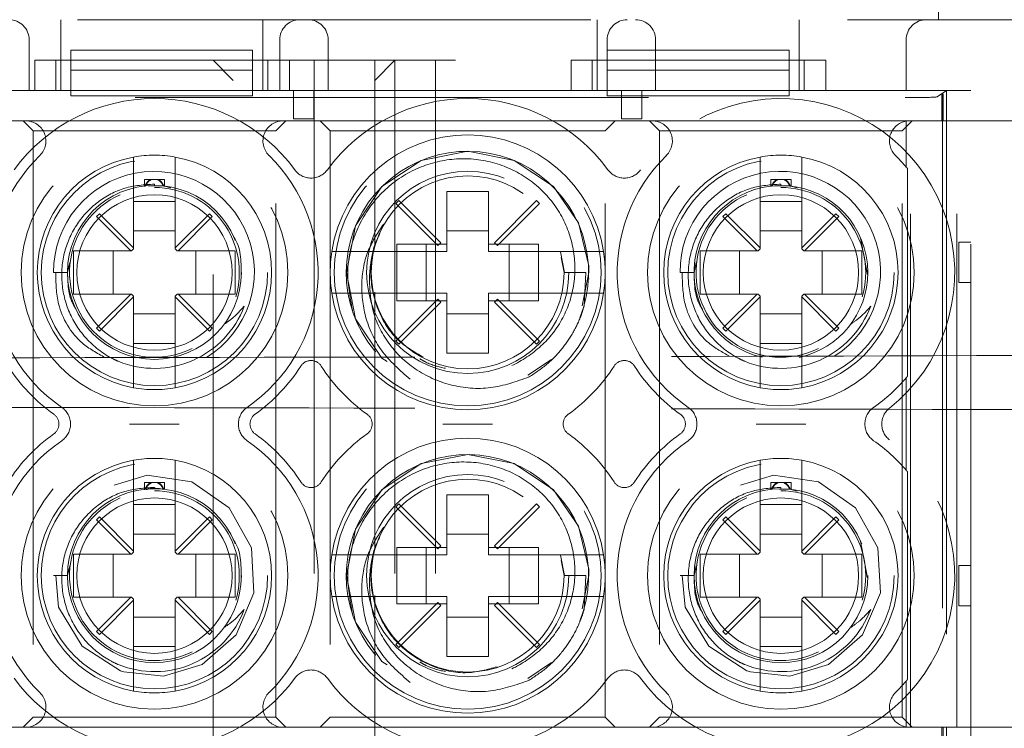
# Model space of a CAD drawing. Units: millimetres. Extents: x 11 to 205, y 5 to 292.
# Drawn here: x 84 to 87, y 217 to 219 of the extents above; entities that cross this region are included whole.
import ezdxf

# ---------------------------------------------------------------- set-up
doc = ezdxf.new("R2010")
doc.units = ezdxf.units.MM
doc.linetypes.add('HIDDEN', pattern=[1.905, 1.27, -0.635])

msp = doc.modelspace()

# ---------------------------------------------------------------- linework, layer by layer
at = {"color": 7, "linetype": 'HIDDEN', "lineweight": 18}
for p, q in [((86.3802, 219.1688), (86.3802, 219.5388)), ((82.3452, 219.1688), (90.7252, 219.1688)), ((84.2082, 219.0688), (84.2082, 219.1688)), ((84.7082, 219.0688), (84.7082, 219.1688)), ((85.5352, 219.0688), (85.5352, 219.1688)), ((86.0352, 219.0688), (86.0352, 219.1688)), ((84.1302, 219.1188), (84.1302, 218.9938)), ((84.7502, 218.9938), (84.7502, 219.1188)), ((84.8702, 219.1188), (84.8702, 218.9938)), ((85.5602, 219.0938), (85.5602, 219.1188)), ((85.6802, 219.1188), (85.6802, 218.9938)), ((86.3002, 218.9938), (86.3002, 219.1188)), ((84.2332, 219.0938), (84.6832, 219.0938)), ((84.2332, 219.0938), (84.2332, 219.0438)), ((84.6832, 219.0938), (84.6832, 219.0438)), ((85.5602, 219.0938), (86.0102, 219.0938)), ((85.5602, 219.0938), (85.5602, 219.0438)), ((86.0102, 219.0938), (86.0102, 219.0438)), ((84.7744, 219.0688), (84.1445, 219.0688)), ((84.1445, 218.9938), (84.1445, 219.0688)), ((84.1963, 219.0688), (84.1963, 218.9938)), ((84.2082, 219.0688), (84.2082, 218.9938)), ((84.5852, 217.2688), (84.5852, 219.0688)), ((84.5852, 219.0688), (84.6352, 219.0188)), ((84.7082, 219.0688), (84.7082, 218.9938)), ((84.7207, 218.9938), (84.7207, 219.0688)), ((84.7744, 219.0688), (84.7744, 218.9938)), ((84.7744, 219.0688), (84.8852, 219.0688)), ((84.8352, 219.0688), (84.8352, 217.2688)), ((84.9352, 219.0688), (84.8852, 219.0688)), ((84.9352, 219.0688), (85.1852, 219.0688)), ((84.9852, 218.6095), (84.9852, 219.0688)), ((84.9852, 219.0188), (85.0352, 219.0688)), ((85.0352, 219.0688), (85.0352, 217.2688)), ((85.1352, 219.0688), (85.1352, 217.2688)), ((85.4712, 218.9938), (85.4712, 219.0688)), ((86.101, 219.0688), (85.4712, 219.0688)), ((85.523, 219.0688), (85.523, 218.9938)), ((85.5352, 219.0688), (85.5352, 218.9938)), ((86.0352, 219.0688), (86.0352, 218.9938)), ((86.0474, 218.9938), (86.0474, 219.0688)), ((86.101, 219.0688), (86.101, 218.9938)), ((84.2332, 219.0438), (84.6832, 219.0438)), ((84.2332, 218.9938), (84.2332, 219.0438)), ((84.6832, 219.0438), (84.6832, 218.9938)), ((85.5602, 218.9938), (85.5602, 219.0438)), ((85.5602, 219.0438), (86.0102, 219.0438)), ((86.0102, 219.0438), (86.0102, 218.9938)), ((83.1832, 218.9938), (84.2332, 218.9938)), ((84.1445, 218.9938), (83.2743, 218.9938)), ((84.2332, 218.9938), (84.2332, 218.9804)), ((84.2332, 218.9938), (84.6832, 218.9938)), ((84.6832, 218.9804), (84.2332, 218.9804)), ((84.6832, 218.9804), (84.6832, 218.9938)), ((84.6832, 218.9938), (85.5602, 218.9938)), ((85.4712, 218.9938), (84.7744, 218.9938)), ((84.7846, 218.9238), (84.7846, 218.9938)), ((84.7846, 218.9938), (84.8346, 218.9938)), ((84.7846, 218.9938), (84.7846, 218.9938)), ((84.8346, 218.9938), (84.8346, 218.9238)), ((84.8346, 218.9938), (84.8346, 218.9938)), ((85.5602, 218.9938), (85.5602, 218.9804)), ((85.5602, 218.9938), (86.0102, 218.9938)), ((86.0102, 218.9804), (85.5602, 218.9804)), ((85.5958, 218.9938), (85.6458, 218.9938)), ((85.5958, 218.9238), (85.5958, 218.9938)), ((85.5958, 218.9938), (85.5958, 218.9938)), ((85.6458, 218.9938), (85.6458, 218.9238)), ((85.6458, 218.9938), (85.6458, 218.9938)), ((86.0102, 218.9938), (86.4002, 218.9938)), ((86.0102, 218.9804), (86.0102, 218.9938)), ((86.4602, 218.9938), (86.101, 218.9938)), ((86.4002, 218.9938), (86.3765, 218.978)), ((86.3886, 218.9833), (86.3918, 218.9854)), ((86.3886, 218.9833), (86.3897, 218.9833)), ((86.3886, 218.9188), (86.3886, 218.9833)), ((86.3897, 218.9833), (86.3918, 218.9854)), ((86.3897, 218.9833), (86.3897, 217.3543)), ((86.3918, 218.9854), (86.3918, 218.9188)), ((86.4002, 218.9188), (86.4002, 218.9938)), ((86.4602, 217.3438), (86.4602, 218.9938)), ((82.4876, 218.9763), (86.3265, 218.9763)), ((83.2086, 218.9188), (84.1217, 218.9188)), ((84.1152, 218.9188), (84.1402, 218.8938)), ((84.1217, 218.9188), (84.7586, 218.9188)), ((84.7402, 218.8938), (84.7652, 218.9188)), ((84.7586, 218.9188), (85.6717, 218.9188)), ((84.8346, 218.9238), (84.7846, 218.9238)), ((84.8502, 218.9188), (84.8752, 218.8938)), ((85.5552, 218.8938), (85.5802, 218.9188)), ((85.6458, 218.9238), (85.5958, 218.9238)), ((85.6652, 218.9188), (85.6902, 218.8938)), ((85.6717, 218.9188), (86.3037, 218.9188)), ((86.2902, 218.8938), (86.3152, 218.9188)), ((86.3002, 218.8044), (86.3002, 218.9181)), ((86.3037, 218.9188), (86.3106, 218.9188)), ((86.3037, 218.9188), (86.3037, 218.9185)), ((86.3106, 218.9188), (86.3886, 218.9188)), ((86.3106, 217.4188), (86.3106, 218.9188)), ((86.3918, 218.9188), (86.3886, 218.9188)), ((86.3918, 218.9188), (86.4002, 218.9188)), ((86.4002, 218.9188), (86.6702, 218.9188)), ((86.4002, 218.9188), (86.4002, 217.4188)), ((86.4252, 217.4188), (86.4252, 218.9188)), ((84.1402, 218.8938), (84.7402, 218.8938)), ((84.1402, 218.8938), (84.1402, 217.4438)), ((84.7402, 217.4438), (84.7402, 218.8938)), ((84.8752, 218.8938), (85.5552, 218.8938)), ((84.8752, 218.8938), (84.8752, 217.4438)), ((85.5552, 217.4438), (85.5552, 218.8938)), ((85.6902, 218.8938), (86.2902, 218.8938)), ((85.6902, 218.8938), (85.6902, 217.4438)), ((86.2902, 217.4438), (86.2902, 218.8938)), ((86.3037, 218.8002), (86.3037, 218.2874)), ((84.3887, 218.7782), (84.3887, 218.6044)), ((84.4152, 218.7738), (84.4333, 218.7738)), ((84.4152, 218.7738), (84.4152, 218.7559)), ((84.4333, 218.7738), (84.4494, 218.7738)), ((84.4402, 218.7588), (84.4402, 218.7622)), ((84.4494, 218.7738), (84.4652, 218.7738)), ((84.4652, 218.7574), (84.4652, 218.7738)), ((84.4917, 218.6044), (84.4917, 218.7782)), ((85.9387, 218.7782), (85.9387, 218.6044)), ((85.9652, 218.7738), (85.9833, 218.7738)), ((85.9652, 218.7738), (85.9652, 218.7559)), ((85.9833, 218.7738), (85.9994, 218.7738)), ((85.9902, 218.7588), (85.9902, 218.7622)), ((85.9994, 218.7738), (86.0152, 218.7738)), ((86.0152, 218.7574), (86.0152, 218.7738)), ((86.0417, 218.6044), (86.0417, 218.7782)), ((84.4247, 218.7582), (84.462, 218.7577)), ((84.462, 218.7577), (84.4804, 218.7526)), ((85.2667, 218.7438), (85.1637, 218.7438)), ((85.1637, 218.7438), (85.1637, 218.5953)), ((85.2667, 218.5953), (85.2667, 218.7438)), ((85.9747, 218.7582), (86.012, 218.7577)), ((86.012, 218.7577), (86.0304, 218.7526)), ((84.3887, 218.7194), (84.4917, 218.7194)), ((85.0448, 218.7213), (85.0377, 218.7142)), ((85.0377, 218.7142), (85.1416, 218.6102)), ((85.1487, 218.6173), (85.0448, 218.7213)), ((85.3856, 218.7213), (85.2816, 218.6173)), ((85.2887, 218.6102), (85.3927, 218.7142)), ((85.3927, 218.7142), (85.3856, 218.7213)), ((85.9387, 218.7194), (86.0417, 218.7194)), ((84.304, 218.689), (84.2969, 218.682)), ((84.3887, 218.6044), (84.304, 218.689)), ((84.5763, 218.689), (84.4917, 218.6044)), ((84.5834, 218.682), (84.5763, 218.689)), ((85.854, 218.689), (85.8469, 218.682)), ((85.9387, 218.6044), (85.854, 218.689)), ((86.1263, 218.689), (86.0417, 218.6044)), ((86.1334, 218.682), (86.1263, 218.689)), ((84.2969, 218.682), (84.3816, 218.5973)), ((84.4987, 218.5973), (84.5834, 218.682)), ((85.8469, 218.682), (85.9316, 218.5973)), ((86.0487, 218.5973), (86.1334, 218.682)), ((84.4917, 218.6462), (84.3887, 218.6462)), ((85.2667, 218.6462), (85.1637, 218.6462)), ((86.0417, 218.6462), (85.9387, 218.6462)), ((85.1416, 218.6102), (85.1487, 218.6173)), ((85.2816, 218.6173), (85.2887, 218.6102)), ((86.187, 218.6293), (86.2045, 218.5388)), ((86.4302, 218.5188), (86.4302, 218.6188)), ((86.4302, 218.6188), (86.4602, 218.6188)), ((84.3816, 218.5973), (84.2402, 218.5973)), ((84.2402, 218.5973), (84.2402, 218.4903)), ((84.3377, 218.5973), (84.3377, 218.4903)), ((84.3837, 218.5973), (84.3816, 218.5973)), ((84.3837, 218.5973), (84.3887, 218.6023)), ((84.3887, 218.6044), (84.3887, 218.6023)), ((84.4917, 218.6044), (84.4917, 218.6023)), ((84.4917, 218.6023), (84.4967, 218.5973)), ((84.4967, 218.5973), (84.4987, 218.5973)), ((84.6402, 218.5973), (84.4987, 218.5973)), ((84.5426, 218.4903), (84.5426, 218.5973)), ((84.6402, 218.4903), (84.6402, 218.5973)), ((85.1637, 218.5953), (84.9298, 218.5953)), ((85.0396, 218.5953), (85.0396, 218.6138)), ((85.1637, 218.6138), (85.0396, 218.6138)), ((85.0396, 218.4923), (85.0396, 218.5953)), ((85.1127, 218.6138), (85.1127, 218.4738)), ((85.3908, 218.6138), (85.2667, 218.6138)), ((85.5006, 218.5953), (85.2667, 218.5953)), ((85.3176, 218.4738), (85.3176, 218.6138)), ((85.3908, 218.6138), (85.3908, 218.5953)), ((85.3908, 218.5953), (85.3908, 218.4923)), ((85.455, 218.5438), (85.4449, 218.5945)), ((85.9316, 218.5973), (85.7902, 218.5973)), ((85.7902, 218.5973), (85.7902, 218.4903)), ((85.8877, 218.5973), (85.8877, 218.4903)), ((85.9337, 218.5973), (85.9316, 218.5973)), ((85.9337, 218.5973), (85.9387, 218.6023)), ((85.9387, 218.6044), (85.9387, 218.6023)), ((86.0417, 218.6044), (86.0417, 218.6023)), ((86.0417, 218.6023), (86.0467, 218.5973)), ((86.0467, 218.5973), (86.0487, 218.5973)), ((86.1902, 218.5973), (86.0487, 218.5973)), ((86.0926, 218.4903), (86.0926, 218.5973)), ((86.1902, 218.4903), (86.1902, 218.5973)), ((84.2252, 218.5438), (84.2309, 218.5685)), ((85.4537, 218.5438), (85.4463, 218.5809)), ((85.7752, 218.5438), (85.7809, 218.5685)), ((84.1906, 218.5438), (84.2252, 218.5438)), ((85.4537, 218.5438), (85.5075, 218.5438)), ((85.5075, 218.5438), (85.5035, 218.4608)), ((85.7406, 218.5438), (85.7752, 218.5438)), ((86.4602, 218.5188), (86.4302, 218.5188)), ((84.9298, 218.4923), (85.1637, 218.4923)), ((84.9852, 217.8595), (84.9852, 218.4946)), ((85.0396, 218.4738), (85.0396, 218.4923)), ((85.1637, 218.4923), (85.1637, 218.3438)), ((85.2667, 218.3438), (85.2667, 218.4923)), ((85.2667, 218.4923), (85.5006, 218.4923)), ((85.3908, 218.4923), (85.3908, 218.4738)), ((84.2402, 218.4903), (84.3816, 218.4903)), ((84.3816, 218.4903), (84.2969, 218.4056)), ((84.304, 218.3985), (84.3887, 218.4832)), ((84.3816, 218.4903), (84.3837, 218.4903)), ((84.3887, 218.4853), (84.3837, 218.4903)), ((84.3887, 218.4853), (84.3887, 218.4832)), ((84.3887, 218.4832), (84.3887, 218.3094)), ((84.4967, 218.4903), (84.4917, 218.4853)), ((84.4917, 218.4853), (84.4917, 218.4832)), ((84.4917, 218.4832), (84.5763, 218.3985)), ((84.4917, 218.3094), (84.4917, 218.4832)), ((84.4987, 218.4903), (84.4967, 218.4903)), ((84.4987, 218.4903), (84.6402, 218.4903)), ((84.5834, 218.4056), (84.4987, 218.4903)), ((85.1416, 218.4773), (85.0377, 218.3734)), ((85.0396, 218.4738), (85.1637, 218.4738)), ((85.0448, 218.3663), (85.1487, 218.4702)), ((85.1487, 218.4702), (85.1416, 218.4773)), ((85.2667, 218.4738), (85.3908, 218.4738)), ((85.2887, 218.4773), (85.2816, 218.4702)), ((85.2816, 218.4702), (85.3856, 218.3663)), ((85.3927, 218.3734), (85.2887, 218.4773)), ((85.7902, 218.4903), (85.9316, 218.4903)), ((85.9316, 218.4903), (85.8469, 218.4056)), ((85.854, 218.3985), (85.9387, 218.4832)), ((85.9316, 218.4903), (85.9337, 218.4903)), ((85.9387, 218.4853), (85.9337, 218.4903)), ((85.9387, 218.4853), (85.9387, 218.4832)), ((85.9387, 218.4832), (85.9387, 218.3094)), ((86.0467, 218.4903), (86.0417, 218.4853)), ((86.0417, 218.4853), (86.0417, 218.4832)), ((86.0417, 218.4832), (86.1263, 218.3985)), ((86.0417, 218.3094), (86.0417, 218.4832)), ((86.0487, 218.4903), (86.0467, 218.4903)), ((86.0487, 218.4903), (86.1902, 218.4903)), ((86.1334, 218.4056), (86.0487, 218.4903)), ((84.3887, 218.4413), (84.4917, 218.4413)), ((85.1637, 218.4413), (85.2667, 218.4413)), ((85.9387, 218.4413), (86.0417, 218.4413)), ((84.2969, 218.4056), (84.304, 218.3985)), ((84.5763, 218.3985), (84.5834, 218.4056)), ((85.8469, 218.4056), (85.854, 218.3985)), ((86.1263, 218.3985), (86.1334, 218.4056)), ((85.0377, 218.3734), (85.0448, 218.3663)), ((85.3856, 218.3663), (85.3927, 218.3734)), ((84.4917, 218.3682), (84.3887, 218.3682)), ((86.0417, 218.3682), (85.9387, 218.3682)), ((85.1637, 218.3438), (85.2667, 218.3438)), ((85.364, 218.2894), (85.4229, 218.3287)), ((86.3002, 218.0544), (86.3002, 218.2832)), ((86.3037, 218.0502), (86.3037, 217.5374)), ((84.3887, 218.0282), (84.3887, 217.8544)), ((84.4152, 218.0238), (84.4333, 218.0238)), ((84.4152, 218.0238), (84.4152, 218.0059)), ((84.4333, 218.0238), (84.4494, 218.0238)), ((84.4402, 218.0088), (84.4402, 218.0122)), ((84.4494, 218.0238), (84.4652, 218.0238)), ((84.4652, 218.0074), (84.4652, 218.0238)), ((84.4917, 217.8544), (84.4917, 218.0282)), ((85.9387, 218.0282), (85.9387, 217.8544)), ((85.9652, 218.0238), (85.9833, 218.0238)), ((85.9652, 218.0238), (85.9652, 218.0059)), ((85.9833, 218.0238), (85.9994, 218.0238)), ((85.987, 218.008), (86.012, 218.0077)), ((85.9902, 218.0088), (85.9902, 218.0122)), ((85.9994, 218.0238), (86.0152, 218.0238)), ((86.012, 218.0077), (86.0304, 218.0026)), ((86.0152, 218.0074), (86.0152, 218.0238)), ((86.0417, 217.8544), (86.0417, 218.0282)), ((85.2667, 217.9938), (85.1637, 217.9938)), ((85.1637, 217.9938), (85.1637, 217.8453)), ((85.2667, 217.8453), (85.2667, 217.9938)), ((84.3887, 217.9694), (84.4917, 217.9694)), ((85.0448, 217.9713), (85.0377, 217.9642)), ((85.0377, 217.9642), (85.1416, 217.8602)), ((85.1487, 217.8673), (85.0448, 217.9713)), ((85.3856, 217.9713), (85.2816, 217.8673)), ((85.2887, 217.8602), (85.3927, 217.9642)), ((85.3927, 217.9642), (85.3856, 217.9713)), ((85.9387, 217.9694), (86.0417, 217.9694)), ((84.304, 217.939), (84.2969, 217.932)), ((84.3887, 217.8544), (84.304, 217.939)), ((84.5763, 217.939), (84.4917, 217.8544)), ((84.5834, 217.932), (84.5763, 217.939)), ((85.854, 217.939), (85.8469, 217.932)), ((85.9387, 217.8544), (85.854, 217.939)), ((86.1263, 217.939), (86.0417, 217.8544)), ((86.1334, 217.932), (86.1263, 217.939)), ((84.2969, 217.932), (84.3816, 217.8473)), ((84.4987, 217.8473), (84.5834, 217.932)), ((85.8469, 217.932), (85.9316, 217.8473)), ((86.0487, 217.8473), (86.1334, 217.932)), ((84.4917, 217.8962), (84.3887, 217.8962)), ((85.2667, 217.8962), (85.1637, 217.8962)), ((86.0417, 217.8962), (85.9387, 217.8962)), ((85.0396, 217.8453), (85.0396, 217.8638)), ((85.1637, 217.8638), (85.0396, 217.8638)), ((85.1127, 217.8638), (85.1127, 217.7238)), ((85.1416, 217.8602), (85.1487, 217.8673)), ((85.3908, 217.8638), (85.2667, 217.8638)), ((85.2816, 217.8673), (85.2887, 217.8602)), ((85.3176, 217.7238), (85.3176, 217.8638)), ((85.3908, 217.8638), (85.3908, 217.8453)), ((86.187, 217.8793), (86.2045, 217.7888)), ((84.2402, 217.8473), (84.2402, 217.7403)), ((84.3816, 217.8473), (84.2402, 217.8473)), ((84.3377, 217.8473), (84.3377, 217.7403)), ((84.3837, 217.8473), (84.3816, 217.8473)), ((84.3837, 217.8473), (84.3887, 217.8523)), ((84.3887, 217.8544), (84.3887, 217.8523)), ((84.4917, 217.8544), (84.4917, 217.8523)), ((84.4917, 217.8523), (84.4967, 217.8473)), ((84.4967, 217.8473), (84.4987, 217.8473)), ((84.6402, 217.8473), (84.4987, 217.8473)), ((84.5426, 217.7403), (84.5426, 217.8473)), ((84.6402, 217.7403), (84.6402, 217.8473)), ((85.1637, 217.8453), (84.9298, 217.8453)), ((85.0396, 217.7423), (85.0396, 217.8453)), ((85.5006, 217.8453), (85.2667, 217.8453)), ((85.3908, 217.8453), (85.3908, 217.7423)), ((85.455, 217.7938), (85.4449, 217.8445)), ((85.9316, 217.8473), (85.7902, 217.8473)), ((85.7902, 217.8473), (85.7902, 217.7403)), ((85.8877, 217.8473), (85.8877, 217.7403)), ((85.9337, 217.8473), (85.9316, 217.8473)), ((85.9337, 217.8473), (85.9387, 217.8523)), ((85.9387, 217.8544), (85.9387, 217.8523)), ((86.0417, 217.8544), (86.0417, 217.8523)), ((86.0417, 217.8523), (86.0467, 217.8473)), ((86.0467, 217.8473), (86.0487, 217.8473)), ((86.1902, 217.8473), (86.0487, 217.8473)), ((86.0926, 217.7403), (86.0926, 217.8473)), ((86.1902, 217.7403), (86.1902, 217.8473)), ((84.2252, 217.7938), (84.2309, 217.8185)), ((85.4537, 217.7938), (85.4463, 217.8309)), ((85.7752, 217.7938), (85.7809, 217.8185)), ((86.4302, 217.7188), (86.4302, 217.8188)), ((86.4302, 217.8188), (86.4602, 217.8188)), ((84.1906, 217.7938), (84.2252, 217.7938)), ((85.4537, 217.7938), (85.5075, 217.7938)), ((85.5075, 217.7938), (85.5035, 217.7108)), ((85.7406, 217.7938), (85.7752, 217.7938)), ((84.2402, 217.7403), (84.3816, 217.7403)), ((84.3816, 217.7403), (84.2969, 217.6556)), ((84.3816, 217.7403), (84.3837, 217.7403)), ((84.3887, 217.7353), (84.3837, 217.7403)), ((84.4967, 217.7403), (84.4917, 217.7353)), ((84.4987, 217.7403), (84.4967, 217.7403)), ((84.4987, 217.7403), (84.6402, 217.7403)), ((84.5834, 217.6556), (84.4987, 217.7403)), ((84.9298, 217.7423), (85.1637, 217.7423)), ((84.9852, 217.2688), (84.9852, 217.7446)), ((85.0396, 217.7238), (85.0396, 217.7423)), ((85.1637, 217.7423), (85.1637, 217.5938)), ((85.2667, 217.5938), (85.2667, 217.7423)), ((85.2667, 217.7423), (85.5006, 217.7423)), ((85.3908, 217.7423), (85.3908, 217.7238)), ((85.7902, 217.7403), (85.9316, 217.7403)), ((85.9316, 217.7403), (85.8469, 217.6556)), ((85.9316, 217.7403), (85.9337, 217.7403)), ((85.9387, 217.7353), (85.9337, 217.7403)), ((86.0467, 217.7403), (86.0417, 217.7353)), ((86.0487, 217.7403), (86.0467, 217.7403)), ((86.0487, 217.7403), (86.1902, 217.7403)), ((86.1334, 217.6556), (86.0487, 217.7403)), ((84.304, 217.6485), (84.3887, 217.7332)), ((84.3887, 217.7353), (84.3887, 217.7332)), ((84.3887, 217.7332), (84.3887, 217.5594)), ((84.4917, 217.7353), (84.4917, 217.7332)), ((84.4917, 217.7332), (84.5763, 217.6485)), ((84.4917, 217.5594), (84.4917, 217.7332)), ((85.1416, 217.7273), (85.0377, 217.6234)), ((85.0396, 217.7238), (85.1637, 217.7238)), ((85.0448, 217.6163), (85.1487, 217.7202)), ((85.1487, 217.7202), (85.1416, 217.7273)), ((85.2667, 217.7238), (85.3908, 217.7238)), ((85.2887, 217.7273), (85.2816, 217.7202)), ((85.2816, 217.7202), (85.3856, 217.6163)), ((85.3927, 217.6234), (85.2887, 217.7273)), ((85.854, 217.6485), (85.9387, 217.7332)), ((85.9387, 217.7353), (85.9387, 217.7332)), ((85.9387, 217.7332), (85.9387, 217.5594)), ((86.0417, 217.7353), (86.0417, 217.7332)), ((86.0417, 217.7332), (86.1263, 217.6485)), ((86.0417, 217.5594), (86.0417, 217.7332)), ((86.4602, 217.7188), (86.4302, 217.7188)), ((84.3887, 217.6913), (84.4917, 217.6913)), ((85.1637, 217.6913), (85.2667, 217.6913)), ((85.9387, 217.6913), (86.0417, 217.6913)), ((84.2969, 217.6556), (84.304, 217.6485)), ((84.5763, 217.6485), (84.5834, 217.6556)), ((85.8469, 217.6556), (85.854, 217.6485)), ((86.1263, 217.6485), (86.1334, 217.6556)), ((84.4917, 217.6182), (84.3887, 217.6182)), ((85.0377, 217.6234), (85.0448, 217.6163)), ((85.3856, 217.6163), (85.3927, 217.6234)), ((86.0417, 217.6182), (85.9387, 217.6182)), ((85.1637, 217.5938), (85.2667, 217.5938)), ((85.364, 217.5394), (85.4229, 217.5787)), ((86.3002, 217.4195), (86.3002, 217.5332)), ((84.1402, 217.4438), (84.1152, 217.4188)), ((84.7402, 217.4438), (84.1402, 217.4438)), ((84.7652, 217.4188), (84.7402, 217.4438)), ((84.8752, 217.4438), (84.8502, 217.4188)), ((85.5552, 217.4438), (84.8752, 217.4438)), ((85.5802, 217.4188), (85.5552, 217.4438)), ((85.6902, 217.4438), (85.6652, 217.4188)), ((86.2902, 217.4438), (85.6902, 217.4438)), ((86.3152, 217.4188), (86.2902, 217.4438)), ((84.1217, 217.4188), (83.2086, 217.4188)), ((84.7586, 217.4188), (84.1217, 217.4188)), ((85.6717, 217.4188), (84.7586, 217.4188)), ((86.3037, 217.4188), (85.6717, 217.4188)), ((86.3037, 217.419), (86.3037, 217.4188)), ((86.3106, 217.4188), (86.3037, 217.4188)), ((86.3886, 217.4188), (86.3106, 217.4188)), ((86.3886, 217.3543), (86.3886, 217.4188)), ((86.3886, 217.4188), (86.3918, 217.4188)), ((86.4002, 217.4188), (86.3918, 217.4188)), ((86.3918, 217.4188), (86.3918, 217.3522)), ((86.6702, 217.4188), (86.4002, 217.4188)), ((86.4002, 217.3438), (86.4002, 217.4188))]:
    msp.add_line(p, q, dxfattribs=at)
at = {"color": 7, "linetype": 'HIDDEN', "lineweight": 18, "flags": 128}
for points in [[(85.4988, 218.4615), (85.5152, 218.5438), (85.5148, 218.5597), (85.4891, 218.6661), (85.4273, 218.7559), (85.33, 218.8209), (85.2152, 218.8438), (85.1004, 218.8209), (85.003, 218.7559), (84.938, 218.6586), (84.9152, 218.5438), (84.938, 218.429), (85.003, 218.3316), (85.1004, 218.2666), (85.2152, 218.2438), (85.33, 218.2666), (85.4273, 218.3316), (85.4923, 218.429), (85.5035, 218.4608), (85.5035, 218.4608)], [(85.4988, 217.7115), (85.5152, 217.7938), (85.5148, 217.8097), (85.4891, 217.9161), (85.4273, 218.0059), (85.33, 218.0709), (85.2152, 218.0938), (85.1004, 218.0709), (85.003, 218.0059), (84.938, 217.9086), (84.9152, 217.7938), (84.938, 217.679), (85.003, 217.5816), (85.1004, 217.5166), (85.2152, 217.4938), (85.33, 217.5166), (85.4273, 217.5816), (85.4923, 217.679), (85.5035, 217.7108), (85.5035, 217.7108)], [(84.1959, 217.7938), (84.2031, 217.7157), (84.2616, 217.6194), (84.3562, 217.5587), (84.3647, 217.5559), (84.4625, 217.5452), (84.5581, 217.5738), (84.6422, 217.6472), (84.6862, 217.7516), (84.68, 217.863), (84.6249, 217.9616), (84.5328, 218.0255), (84.4222, 218.0427), (84.3142, 218.0092), (84.2329, 217.9328), (84.1928, 217.8269), (84.1906, 217.7938), (84.1906, 217.7938)], [(85.7459, 217.7938), (85.7531, 217.7157), (85.8116, 217.6194), (85.9062, 217.5587), (85.9147, 217.5559), (86.0125, 217.5452), (86.1081, 217.5738), (86.1922, 217.6472), (86.2362, 217.7516), (86.23, 217.863), (86.1749, 217.9616), (86.0828, 218.0255), (85.9722, 218.0427), (85.8642, 218.0092), (85.7829, 217.9328), (85.7428, 217.8269), (85.7406, 217.7938), (85.7406, 217.7938)]]:
    msp.add_lwpolyline(points, dxfattribs=at)
at = {"color": 7, "linetype": 'HIDDEN', "lineweight": 18}
for centre, radius in [((84.4402, 218.5438), 0.33), ((85.2152, 218.5438), 0.33), ((85.9902, 218.5438), 0.33), ((84.4402, 218.5438), 0.28), ((85.9902, 218.5438), 0.28), ((85.2152, 218.5438), 0.25), ((85.2152, 218.5438), 0.2385), ((84.4402, 218.5438), 0.215), ((84.4402, 218.5438), 0.1922), ((85.9902, 218.5438), 0.1922), ((84.4402, 217.7938), 0.33), ((85.2152, 217.7938), 0.33), ((85.9902, 217.7938), 0.33), ((84.4402, 217.7938), 0.28), ((85.9902, 217.7938), 0.28), ((85.2152, 217.7938), 0.25), ((85.2152, 217.7938), 0.2385), ((84.4402, 217.7938), 0.215), ((85.9902, 217.7938), 0.215), ((84.4402, 217.7938), 0.1922), ((85.9902, 217.7938), 0.1922)]:
    msp.add_circle(centre, radius, dxfattribs=at)
for centre, radius, start, end in [((84.0802, 219.1188), 0.05, 0, 90), ((84.8002, 219.1188), 0.05, 90, 180), ((84.8202, 219.1188), 0.05, 0, 90), ((85.6102, 219.1188), 0.05, 90, 180), ((85.6302, 219.1188), 0.05, 0, 90), ((86.3502, 219.1188), 0.05, 90, 180), ((84.4402, 218.5438), 0.43, 36.1678, 143.8322), ((85.2152, 218.5438), 0.43, 36.1678, 143.8322), ((85.9902, 218.5438), 0.43, 308.6248, 143.8322), ((84.1217, 218.8688), 0.05, 314.4153, 90), ((84.7586, 218.8688), 0.05, 90, 225.5847), ((85.6717, 218.8688), 0.05, 314.4153, 90), ((86.3086, 218.8688), 0.05, 99.7107, 225.5847), ((86.3086, 218.8688), 0.05, 95.6719, 99.7107), ((85.2152, 218.5438), 0.34, 8.7122, 171.2878), ((84.4402, 218.5438), 0.29, 79.7708, 100.2292), ((85.2146, 218.5433), 0.2999, 338.109, 300.6105), ((85.9902, 218.5438), 0.29, 79.7708, 100.2292), ((84.4402, 218.5438), 0.405, 134.4153, 235.505), ((84.4402, 218.5438), 0.29, 100.2292, 259.7708), ((84.4402, 218.5438), 0.29, 280.2292, 79.7708), ((84.4402, 218.5438), 0.405, 304.495, 45.5847), ((85.9902, 218.5438), 0.405, 134.4153, 235.505), ((85.9902, 218.5438), 0.29, 100.2292, 259.7708), ((85.9902, 218.5438), 0.29, 280.2292, 79.7708), ((85.9902, 218.5438), 0.405, 40.0546, 45.5847), ((84.439, 218.5451), 0.2484, 301.6604, 180.3111), ((84.8277, 218.8271), 0.05, 216.1678, 323.8322), ((85.6027, 218.8271), 0.05, 216.1678, 323.8322), ((85.9887, 218.5455), 0.2481, 302.876, 180.4006), ((85.9902, 218.5438), 0.405, 39.2806, 40.0546), ((84.4402, 218.5438), 0.21, 113.7553, 296.2822), ((84.4402, 218.5438), 0.21, 343.1978, 90), ((85.9902, 218.5438), 0.215, 0, 257.6465), ((85.9902, 218.5438), 0.21, 113.7553, 296.2822), ((85.9902, 218.5438), 0.21, 343.1978, 90), ((85.2152, 218.5438), 0.34, 171.2878, 188.7122), ((85.2152, 218.5438), 0.34, 351.2878, 8.7122), ((85.9902, 218.5438), 0.215, 282.072, 0), ((85.2152, 218.5438), 0.34, 188.7122, 351.2878), ((84.4402, 218.5438), 0.2374, 247.8402, 339.3954), ((85.9902, 218.5438), 0.2374, 247.8402, 339.3954), ((84.8277, 218.2959), 0.03, 32.6065, 147.3935), ((85.6027, 218.2959), 0.03, 32.6065, 147.3935), ((84.4402, 218.5438), 0.43, 212.6065, 234.6089), ((84.4402, 218.5438), 0.43, 305.3911, 327.3935), ((85.2152, 218.5438), 0.43, 212.6065, 234.6089), ((85.2152, 218.5438), 0.43, 305.3911, 327.3935), ((85.9902, 218.5438), 0.43, 212.6065, 234.6089), ((85.9902, 218.5438), 0.405, 304.495, 319.9454), ((85.9902, 218.5438), 0.405, 319.9454, 320.7194), ((84.4402, 218.5438), 0.29, 259.7708, 280.2292), ((85.9902, 218.5438), 0.29, 259.7708, 280.2292), ((84.1825, 218.1688), 0.05, 304.495, 55.505), ((84.6979, 218.1688), 0.05, 124.495, 235.505), ((85.7325, 218.1688), 0.05, 304.495, 55.505), ((86.2479, 218.1688), 0.05, 124.495, 235.505), ((86.2898, 218.1688), 0.05, 128.6248, 231.3752), ((84.1738, 218.1688), 0.03, 305.3911, 54.6089), ((84.7066, 218.1688), 0.03, 125.3911, 234.6089), ((84.9488, 218.1688), 0.03, 305.3911, 54.6089), ((85.4816, 218.1688), 0.03, 125.3911, 234.6089), ((85.7238, 218.1688), 0.03, 305.3911, 54.6089), ((84.4402, 217.7938), 0.405, 124.495, 225.5847), ((84.4402, 217.7938), 0.43, 125.3911, 147.3935), ((84.4402, 217.7938), 0.405, 314.4153, 55.505), ((84.4402, 217.7938), 0.43, 32.6065, 54.6089), ((85.2152, 217.7938), 0.43, 125.3911, 147.3935), ((85.2152, 217.7938), 0.34, 8.7122, 171.2878), ((85.2152, 217.7938), 0.43, 32.6065, 54.6089), ((85.9902, 217.7938), 0.405, 124.495, 225.5847), ((85.9902, 217.7938), 0.43, 125.3911, 147.3935), ((85.9902, 217.7938), 0.43, 216.1678, 51.3752), ((85.9902, 217.7938), 0.405, 40.0546, 55.505), ((84.4402, 217.7938), 0.29, 100.2292, 259.7708), ((84.4402, 217.7938), 0.29, 79.7708, 100.2292), ((84.4402, 217.7938), 0.29, 280.2292, 79.7708), ((85.2146, 217.7933), 0.2999, 338.109, 300.6105), ((85.9902, 217.7938), 0.29, 100.2292, 259.7708), ((85.9902, 217.7938), 0.29, 79.7708, 100.2292), ((85.9902, 217.7938), 0.29, 280.2292, 79.7708), ((85.9902, 217.7938), 0.405, 39.2806, 40.0546), ((84.8277, 218.0417), 0.03, 212.6065, 327.3935), ((85.6027, 218.0417), 0.03, 212.6065, 327.3935), ((84.4402, 217.7938), 0.21, 113.7553, 296.2822), ((84.4402, 217.7938), 0.21, 343.1978, 90), ((85.9902, 217.7938), 0.21, 113.7553, 296.2822), ((85.9902, 217.7938), 0.21, 343.1978, 90), ((85.2152, 217.7938), 0.34, 171.2878, 188.7122), ((85.2152, 217.7938), 0.34, 351.2878, 8.7122), ((85.2152, 217.7938), 0.34, 188.7122, 351.2878), ((84.4402, 217.7938), 0.2374, 247.8402, 339.3954), ((85.9902, 217.7938), 0.2374, 247.8402, 339.3954), ((84.8277, 217.5105), 0.05, 36.1678, 143.8322), ((85.6027, 217.5105), 0.05, 36.1678, 143.8322), ((84.4402, 217.7938), 0.43, 216.1678, 323.8322), ((85.2152, 217.7938), 0.43, 216.1678, 323.8322), ((85.9902, 217.7938), 0.405, 314.4153, 319.9454), ((85.9902, 217.7938), 0.405, 319.9454, 320.7194), ((84.1217, 217.4688), 0.05, 270, 45.5847), ((84.4402, 217.7938), 0.29, 259.7708, 280.2292), ((84.7586, 217.4688), 0.05, 134.4153, 270), ((85.6717, 217.4688), 0.05, 270, 45.5847), ((85.9902, 217.7938), 0.29, 259.7708, 280.2292), ((86.3086, 217.4688), 0.05, 134.4153, 260.2893), ((86.3086, 217.4688), 0.05, 260.2893, 264.3281)]:
    msp.add_arc(centre, radius, start, end, dxfattribs=at)
msp.add_ellipse((86.3265, 218.9781), major_axis=(0.05, 0), ratio=0.034921, start_param=4.712389, end_param=6.230825, dxfattribs=at)
for points, knots in [([(84.3887, 218.8292), (84.3887, 218.8288), (84.3887, 218.828), (84.3887, 218.8211), (84.3887, 218.8093), (84.3887, 218.7943), (84.3887, 218.7834), (84.3887, 218.7782)], [0, 0, 0, 0, 0.167926, 0.377183, 0.587838, 0.801474, 1, 1, 1, 1]), ([(84.4917, 218.7782), (84.4917, 218.7794), (84.4917, 218.7865), (84.4917, 218.7993), (84.4917, 218.8141), (84.4917, 218.8246), (84.4917, 218.8288), (84.4917, 218.8291), (84.4917, 218.8292)], [0, 0, 0, 0, 0.046437, 0.269699, 0.490301, 0.706738, 0.91929, 1, 1, 1, 1]), ([(84.9301, 218.4503), (84.9238, 218.4837), (84.9113, 218.5505), (84.9363, 218.6505), (84.9904, 218.7354), (85.0692, 218.7966), (85.163, 218.8273), (85.2603, 218.8252), (85.3502, 218.7905), (85.4226, 218.7288), (85.4692, 218.6473), (85.4857, 218.5559), (85.4709, 218.4658), (85.4269, 218.3863), (85.3602, 218.3288), (85.296, 218.2986), (85.2571, 218.2986), (85.2471, 218.2986)], [0, 0, 0, 0, 0.0751648, 0.1502558, 0.2234423, 0.2966649, 0.3683521, 0.4395739, 0.5098995, 0.579132, 0.648091, 0.715344, 0.7826435, 0.8481909, 0.9134861, 0.9776668, 1, 1, 1, 1]), ([(85.9387, 218.8292), (85.9387, 218.8288), (85.9387, 218.828), (85.9387, 218.8211), (85.9387, 218.8093), (85.9387, 218.7943), (85.9387, 218.7834), (85.9387, 218.7782)], [0, 0, 0, 0, 0.167926, 0.377183, 0.587838, 0.801474, 1, 1, 1, 1]), ([(86.0417, 218.7782), (86.0417, 218.7794), (86.0417, 218.7865), (86.0417, 218.7993), (86.0417, 218.8141), (86.0417, 218.8246), (86.0417, 218.8288), (86.0417, 218.8291), (86.0417, 218.8292)], [0, 0, 0, 0, 0.046437, 0.269699, 0.490301, 0.706738, 0.91929, 1, 1, 1, 1]), ([(84.4402, 218.7622), (84.4152, 218.7605), (84.3654, 218.7571), (84.2981, 218.7209), (84.2459, 218.6661), (84.2142, 218.5962), (84.2073, 218.5191), (84.226, 218.4431), (84.269, 218.3771), (84.3158, 218.3403), (84.3449, 218.3265), (84.3506, 218.3239)], [0, 0, 0, 0, 0.118728, 0.237457, 0.356146, 0.476777, 0.598413, 0.720895, 0.845457, 0.969941, 1, 1, 1, 1]), ([(84.4171, 218.7575), (84.4185, 218.7606), (84.4208, 218.7659), (84.4262, 218.7713), (84.4298, 218.7732), (84.431, 218.7738)], [0, 0, 0, 0, 0.488329, 0.838959, 1, 1, 1, 1]), ([(84.4333, 218.7738), (84.4308, 218.7723), (84.4249, 218.7689), (84.4207, 218.7627), (84.4188, 218.7586), (84.4184, 218.7577)], [0, 0, 0, 0, 0.352903, 0.846678, 1, 1, 1, 1]), ([(84.4471, 218.7738), (84.4495, 218.7723), (84.4554, 218.7689), (84.4596, 218.7627), (84.4615, 218.7586), (84.462, 218.7577)], [0, 0, 0, 0, 0.352903, 0.846678, 1, 1, 1, 1]), ([(84.4632, 218.7575), (84.4619, 218.7606), (84.4595, 218.7659), (84.4542, 218.7713), (84.4505, 218.7732), (84.4494, 218.7738)], [0, 0, 0, 0, 0.488329, 0.838959, 1, 1, 1, 1]), ([(85.9902, 218.7622), (85.9652, 218.7605), (85.9154, 218.7571), (85.8481, 218.7209), (85.7959, 218.6661), (85.7642, 218.5962), (85.7573, 218.5191), (85.776, 218.4431), (85.819, 218.3771), (85.8658, 218.3403), (85.8949, 218.3265), (85.9006, 218.3239)], [0, 0, 0, 0, 0.118728, 0.237457, 0.356146, 0.476777, 0.598413, 0.720895, 0.845457, 0.969941, 1, 1, 1, 1]), ([(85.9671, 218.7575), (85.9685, 218.7606), (85.9708, 218.7659), (85.9762, 218.7713), (85.9798, 218.7732), (85.981, 218.7738)], [0, 0, 0, 0, 0.488329, 0.838959, 1, 1, 1, 1]), ([(85.9833, 218.7738), (85.9808, 218.7723), (85.9749, 218.7689), (85.9707, 218.7627), (85.9688, 218.7586), (85.9684, 218.7577)], [0, 0, 0, 0, 0.352903, 0.846678, 1, 1, 1, 1]), ([(85.9971, 218.7738), (85.9995, 218.7723), (86.0054, 218.7689), (86.0096, 218.7627), (86.0115, 218.7586), (86.012, 218.7577)], [0, 0, 0, 0, 0.352903, 0.846678, 1, 1, 1, 1]), ([(86.0132, 218.7575), (86.0119, 218.7606), (86.0095, 218.7659), (86.0042, 218.7713), (86.0005, 218.7732), (85.9994, 218.7738)], [0, 0, 0, 0, 0.488329, 0.838959, 1, 1, 1, 1]), ([(84.4171, 218.7575), (84.4169, 218.7575), (84.4157, 218.7574), (84.4154, 218.7574), (84.4152, 218.7573)], [0, 0, 0, 0, 0.150627, 1, 1, 1, 1]), ([(84.4649, 218.7574), (84.4649, 218.7573), (84.4653, 218.7573), (84.4638, 218.7575), (84.4622, 218.7576), (84.462, 218.7577)], [0, 0, 0, 0, 0.219941, 0.874934, 1, 1, 1, 1]), ([(85.9671, 218.7575), (85.9669, 218.7575), (85.9657, 218.7574), (85.9654, 218.7574), (85.9652, 218.7573)], [0, 0, 0, 0, 0.150627, 1, 1, 1, 1]), ([(86.0149, 218.7574), (86.0149, 218.7573), (86.0153, 218.7573), (86.0138, 218.7575), (86.0122, 218.7576), (86.012, 218.7577)], [0, 0, 0, 0, 0.219941, 0.874934, 1, 1, 1, 1]), ([(85.0074, 218.6635), (84.9936, 218.6429), (84.9643, 218.5995), (84.9491, 218.5182), (84.9588, 218.4315), (84.9981, 218.3446), (85.0471, 218.302), (85.0727, 218.2798)], [0, 0, 0, 0, 0.17059, 0.360441, 0.556192, 0.768528, 1, 1, 1, 1]), ([(84.9978, 218.6401), (84.9925, 218.6286), (84.9785, 218.5984), (84.9719, 218.5329), (84.988, 218.4503), (85.0358, 218.374), (85.084, 218.3465), (85.1049, 218.3346)], [0, 0, 0, 0, 0.10538, 0.278408, 0.539703, 0.800998, 1, 1, 1, 1]), ([(84.6352, 218.633), (84.6357, 218.6323), (84.6551, 218.6067), (84.6548, 218.5723), (84.6545, 218.5388)], [0, 0, 0, 0, 0.0264047, 1, 1, 1, 1]), ([(84.9719, 218.5238), (84.9722, 218.5324), (84.9731, 218.5534), (84.9782, 218.5868), (84.9861, 218.6105), (84.99, 218.6225)], [0, 0, 0, 0, 0.256796, 0.625077, 1, 1, 1, 1]), ([(84.9298, 218.5953), (84.9254, 218.5953), (84.9152, 218.5953), (84.9005, 218.5953), (84.888, 218.5953), (84.8804, 218.5953), (84.8795, 218.5953), (84.8791, 218.5953)], [0, 0, 0, 0, 0.166697, 0.38641, 0.603749, 0.818193, 1, 1, 1, 1]), ([(85.5513, 218.5953), (85.5513, 218.5953), (85.5512, 218.5953), (85.5497, 218.5953), (85.5435, 218.5953), (85.5337, 218.5953), (85.5188, 218.5953), (85.507, 218.5953), (85.501, 218.5953), (85.5006, 218.5953)], [0, 0, 0, 0, 0.001106, 0.212053, 0.340111, 0.554492, 0.768792, 0.985141, 1, 1, 1, 1]), ([(84.1959, 218.5438), (84.1964, 218.5176), (84.1976, 218.4535), (84.2454, 218.373), (84.2982, 218.3441), (84.3179, 218.3333)], [0, 0, 0, 0, 0.3041, 0.740695, 1, 1, 1, 1]), ([(84.2466, 218.4525), (84.2456, 218.4539), (84.2269, 218.4792), (84.226, 218.5124), (84.2252, 218.5438)], [0, 0, 0, 0, 0.053271, 1, 1, 1, 1]), ([(85.7459, 218.5438), (85.7464, 218.5176), (85.7476, 218.4536), (85.7941, 218.3746), (85.845, 218.3464), (85.8629, 218.3365)], [0, 0, 0, 0, 0.311238, 0.758079, 1, 1, 1, 1]), ([(85.7966, 218.4525), (85.7956, 218.4539), (85.7769, 218.4792), (85.776, 218.5124), (85.7752, 218.5438)], [0, 0, 0, 0, 0.053271, 1, 1, 1, 1]), ([(85.3673, 218.2852), (85.3359, 218.2741), (85.2731, 218.2519), (85.1725, 218.2601), (85.0837, 218.2999), (85.0159, 218.3656), (84.9765, 218.4442), (84.9733, 218.4992), (84.9719, 218.5238)], [0, 0, 0, 0, 0.180028, 0.360121, 0.534743, 0.701552, 0.866557, 1, 1, 1, 1]), ([(85.5148, 218.5285), (85.5148, 218.5281), (85.5147, 218.5273), (85.5147, 218.5274), (85.5147, 218.5274)], [0, 0, 0, 0, 0.465307, 1, 1, 1, 1]), ([(84.8791, 218.4923), (84.8791, 218.4923), (84.8793, 218.4923), (84.8825, 218.4923), (84.8918, 218.4923), (84.9053, 218.4923), (84.9188, 218.4923), (84.9271, 218.4923), (84.9298, 218.4923)], [0, 0, 0, 0, 0.048917, 0.259698, 0.470756, 0.683399, 0.898581, 1, 1, 1, 1]), ([(85.5006, 218.4923), (85.5028, 218.4923), (85.5108, 218.4923), (85.5242, 218.4923), (85.5366, 218.4923), (85.5456, 218.4923), (85.5505, 218.4923), (85.551, 218.4923), (85.5513, 218.4923)], [0, 0, 0, 0, 0.084182, 0.304257, 0.522486, 0.660086, 0.871287, 1, 1, 1, 1]), ([(84.6624, 218.4602), (84.6537, 218.4505), (84.6387, 218.4338), (84.6204, 218.421), (84.6128, 218.4156)], [0, 0, 0, 0, 0.581924, 1, 1, 1, 1]), ([(85.5035, 218.4608), (85.5011, 218.4531), (85.4938, 218.43), (85.4762, 218.3934), (85.4479, 218.3524), (85.412, 218.3147), (85.3823, 218.2952), (85.3673, 218.2852)], [0, 0, 0, 0, 0.10624, 0.319243, 0.532246, 0.762419, 1, 1, 1, 1]), ([(86.2124, 218.4602), (86.2037, 218.4505), (86.1887, 218.4338), (86.1704, 218.421), (86.1628, 218.4156)], [0, 0, 0, 0, 0.581924, 1, 1, 1, 1]), ([(74.2892, 218.3446), (74.8715, 218.3424), (76.036, 218.3382), (77.8053, 218.3339), (79.5844, 218.3313), (81.3701, 218.3304), (83.1559, 218.3313), (84.9327, 218.334), (86.6952, 218.3382), (87.853, 218.3424), (88.4312, 218.3446)], [0, 0, 0, 0, 0.125172, 0.250313, 0.37544, 0.500683, 0.625974, 0.751112, 0.875723, 1, 1, 1, 1]), ([(85.16, 218.3066), (85.1434, 218.3105), (85.1211, 218.3157), (85.1016, 218.3274), (85.0967, 218.3303)], [0, 0, 0, 0, 0.747778, 1, 1, 1, 1]), ([(84.3887, 218.3094), (84.3887, 218.3067), (84.3887, 218.2982), (84.3887, 218.2844), (84.3887, 218.2705), (84.3887, 218.2624), (84.3887, 218.2589), (84.3887, 218.2585), (84.3887, 218.2584)], [0, 0, 0, 0, 0.099776, 0.322517, 0.54205, 0.757351, 0.890078, 1, 1, 1, 1]), ([(84.4917, 218.2584), (84.4917, 218.2585), (84.4917, 218.259), (84.4917, 218.264), (84.4917, 218.2747), (84.4917, 218.2893), (84.4917, 218.3016), (84.4917, 218.3083), (84.4917, 218.3094)], [0, 0, 0, 0, 0.1099632, 0.3207862, 0.5315378, 0.7442264, 0.9607126, 1, 1, 1, 1]), ([(85.9387, 218.3094), (85.9387, 218.3067), (85.9387, 218.2982), (85.9387, 218.2844), (85.9387, 218.2705), (85.9387, 218.2624), (85.9387, 218.2589), (85.9387, 218.2585), (85.9387, 218.2584)], [0, 0, 0, 0, 0.099776, 0.322517, 0.54205, 0.757351, 0.890078, 1, 1, 1, 1]), ([(86.0417, 218.2584), (86.0417, 218.2585), (86.0417, 218.259), (86.0417, 218.264), (86.0417, 218.2747), (86.0417, 218.2893), (86.0417, 218.3016), (86.0417, 218.3083), (86.0417, 218.3094)], [0, 0, 0, 0, 0.1099632, 0.3207862, 0.5315378, 0.7442264, 0.9607126, 1, 1, 1, 1]), ([(74.2892, 218.198), (74.8715, 218.2001), (76.036, 218.2044), (77.8053, 218.2086), (79.5844, 218.2113), (81.3701, 218.2121), (83.1559, 218.2113), (84.9327, 218.2086), (86.6952, 218.2044), (87.853, 218.2001), (88.4312, 218.198)], [0, 0, 0, 0, 0.12517, 0.250313, 0.37544, 0.500683, 0.625974, 0.751112, 0.875723, 1, 1, 1, 1]), ([(84.5016, 218.1688), (84.5014, 218.1688), (84.4809, 218.1688), (84.4402, 218.1688), (84.3995, 218.1688), (84.379, 218.1688), (84.3787, 218.1688)], [0, 0, 0, 0, 0.006442, 0.499999, 0.993558, 1, 1, 1, 1]), ([(85.2766, 218.1688), (85.2764, 218.1688), (85.2559, 218.1688), (85.2152, 218.1688), (85.1745, 218.1688), (85.154, 218.1688), (85.1537, 218.1688)], [0, 0, 0, 0, 0.006442, 0.500001, 0.993558, 1, 1, 1, 1]), ([(86.0516, 218.1688), (86.0514, 218.1688), (86.0309, 218.1688), (85.9902, 218.1688), (85.9495, 218.1688), (85.929, 218.1688), (85.9287, 218.1688)], [0, 0, 0, 0, 0.006442, 0.499999, 0.993558, 1, 1, 1, 1]), ([(84.3887, 218.0792), (84.3887, 218.0788), (84.3887, 218.078), (84.3887, 218.0711), (84.3887, 218.0593), (84.3887, 218.0443), (84.3887, 218.0334), (84.3887, 218.0282)], [0, 0, 0, 0, 0.167926, 0.377183, 0.587838, 0.801474, 1, 1, 1, 1]), ([(84.4917, 218.0282), (84.4917, 218.0294), (84.4917, 218.0365), (84.4917, 218.0493), (84.4917, 218.0641), (84.4917, 218.0746), (84.4917, 218.0788), (84.4917, 218.0791), (84.4917, 218.0792)], [0, 0, 0, 0, 0.046437, 0.269699, 0.490301, 0.706738, 0.91929, 1, 1, 1, 1]), ([(85.9387, 218.0792), (85.9387, 218.0788), (85.9387, 218.078), (85.9387, 218.0711), (85.9387, 218.0593), (85.9387, 218.0443), (85.9387, 218.0334), (85.9387, 218.0282)], [0, 0, 0, 0, 0.167926, 0.377183, 0.587838, 0.801474, 1, 1, 1, 1]), ([(86.0417, 218.0282), (86.0417, 218.0294), (86.0417, 218.0365), (86.0417, 218.0493), (86.0417, 218.0641), (86.0417, 218.0746), (86.0417, 218.0788), (86.0417, 218.0791), (86.0417, 218.0792)], [0, 0, 0, 0, 0.046437, 0.269699, 0.490301, 0.706738, 0.91929, 1, 1, 1, 1]), ([(84.9301, 217.7003), (84.9238, 217.7337), (84.9113, 217.8005), (84.9363, 217.9005), (84.9904, 217.9854), (85.0692, 218.0466), (85.163, 218.0773), (85.2603, 218.0752), (85.3502, 218.0405), (85.4226, 217.9788), (85.4692, 217.8973), (85.4857, 217.8059), (85.4709, 217.7158), (85.4269, 217.6363), (85.3602, 217.5788), (85.296, 217.5486), (85.2571, 217.5486), (85.2471, 217.5486)], [0, 0, 0, 0, 0.075165, 0.150256, 0.223442, 0.296665, 0.368352, 0.439574, 0.509899, 0.579132, 0.648091, 0.715344, 0.782643, 0.848191, 0.913486, 0.977667, 1, 1, 1, 1]), ([(84.4402, 218.0122), (84.4152, 218.0105), (84.3654, 218.0071), (84.2981, 217.9709), (84.2459, 217.9161), (84.2142, 217.8462), (84.2073, 217.7691), (84.226, 217.6931), (84.269, 217.6271), (84.3158, 217.5903), (84.3449, 217.5765), (84.3506, 217.5739)], [0, 0, 0, 0, 0.118728, 0.237457, 0.356146, 0.476777, 0.598413, 0.720895, 0.845457, 0.969941, 1, 1, 1, 1]), ([(84.4171, 218.0075), (84.4169, 218.0075), (84.4157, 218.0074), (84.4154, 218.0074), (84.4152, 218.0073)], [0, 0, 0, 0, 0.150627, 1, 1, 1, 1]), ([(84.4171, 218.0075), (84.4185, 218.0106), (84.4208, 218.0159), (84.4262, 218.0213), (84.4298, 218.0232), (84.431, 218.0238)], [0, 0, 0, 0, 0.488329, 0.838959, 1, 1, 1, 1]), ([(84.4333, 218.0238), (84.4308, 218.0223), (84.4249, 218.0189), (84.4207, 218.0127), (84.4188, 218.0086), (84.4184, 218.0077)], [0, 0, 0, 0, 0.352903, 0.846678, 1, 1, 1, 1]), ([(84.4198, 218.0067), (84.4214, 218.0072), (84.4349, 218.0117), (84.4493, 218.0096), (84.462, 218.0077)], [0, 0, 0, 0, 0.119598, 1, 1, 1, 1]), ([(84.4471, 218.0238), (84.4495, 218.0223), (84.4554, 218.0189), (84.4596, 218.0127), (84.4615, 218.0086), (84.462, 218.0077)], [0, 0, 0, 0, 0.352903, 0.846678, 1, 1, 1, 1]), ([(84.4632, 218.0075), (84.4619, 218.0106), (84.4595, 218.0159), (84.4542, 218.0213), (84.4505, 218.0232), (84.4494, 218.0238)], [0, 0, 0, 0, 0.488329, 0.838959, 1, 1, 1, 1]), ([(84.4649, 218.0074), (84.4649, 218.0073), (84.4653, 218.0073), (84.4638, 218.0075), (84.4622, 218.0076), (84.462, 218.0077)], [0, 0, 0, 0, 0.219941, 0.874934, 1, 1, 1, 1]), ([(85.9902, 218.0122), (85.9652, 218.0105), (85.9154, 218.0071), (85.8481, 217.9709), (85.7959, 217.9161), (85.7642, 217.8462), (85.7573, 217.7691), (85.776, 217.6931), (85.819, 217.6271), (85.8658, 217.5903), (85.8949, 217.5765), (85.9006, 217.5739)], [0, 0, 0, 0, 0.118728, 0.237457, 0.356146, 0.476777, 0.598413, 0.720895, 0.845457, 0.969941, 1, 1, 1, 1]), ([(85.9671, 218.0075), (85.9669, 218.0075), (85.9657, 218.0074), (85.9654, 218.0074), (85.9652, 218.0073)], [0, 0, 0, 0, 0.150627, 1, 1, 1, 1]), ([(85.9671, 218.0075), (85.9685, 218.0106), (85.9708, 218.0159), (85.9762, 218.0213), (85.9798, 218.0232), (85.981, 218.0238)], [0, 0, 0, 0, 0.488329, 0.838959, 1, 1, 1, 1]), ([(85.9833, 218.0238), (85.9808, 218.0223), (85.9749, 218.0189), (85.9707, 218.0127), (85.9688, 218.0086), (85.9684, 218.0077)], [0, 0, 0, 0, 0.352903, 0.846678, 1, 1, 1, 1]), ([(85.9971, 218.0238), (85.9995, 218.0223), (86.0054, 218.0189), (86.0096, 218.0127), (86.0115, 218.0086), (86.012, 218.0077)], [0, 0, 0, 0, 0.352903, 0.846678, 1, 1, 1, 1]), ([(86.0132, 218.0075), (86.0119, 218.0106), (86.0095, 218.0159), (86.0042, 218.0213), (86.0005, 218.0232), (85.9994, 218.0238)], [0, 0, 0, 0, 0.488329, 0.838959, 1, 1, 1, 1]), ([(86.0149, 218.0074), (86.0149, 218.0073), (86.0153, 218.0073), (86.0138, 218.0075), (86.0122, 218.0076), (86.012, 218.0077)], [0, 0, 0, 0, 0.219941, 0.874934, 1, 1, 1, 1]), ([(85.0074, 217.9135), (84.9936, 217.8929), (84.9643, 217.8495), (84.9491, 217.7682), (84.9588, 217.6815), (84.9981, 217.5946), (85.0471, 217.552), (85.0727, 217.5298)], [0, 0, 0, 0, 0.17059, 0.360441, 0.556192, 0.768528, 1, 1, 1, 1]), ([(84.9978, 217.8901), (84.9925, 217.8786), (84.9785, 217.8484), (84.9719, 217.783), (84.9877, 217.6997), (85.0413, 217.6196), (85.1208, 217.5672), (85.2094, 217.5467), (85.2639, 217.5618), (85.288, 217.5685)], [0, 0, 0, 0, 0.068826, 0.181835, 0.352494, 0.523152, 0.69381, 0.864468, 1, 1, 1, 1]), ([(84.6352, 217.883), (84.6357, 217.8823), (84.6551, 217.8567), (84.6548, 217.8223), (84.6545, 217.7888)], [0, 0, 0, 0, 0.0264047, 1, 1, 1, 1]), ([(84.9719, 217.7738), (84.9722, 217.7824), (84.9731, 217.8034), (84.9782, 217.8368), (84.9861, 217.8605), (84.99, 217.8725)], [0, 0, 0, 0, 0.256796, 0.625077, 1, 1, 1, 1]), ([(84.9298, 217.8453), (84.9254, 217.8453), (84.9152, 217.8453), (84.9005, 217.8453), (84.888, 217.8453), (84.8804, 217.8453), (84.8795, 217.8453), (84.8791, 217.8453)], [0, 0, 0, 0, 0.166697, 0.38641, 0.603749, 0.818193, 1, 1, 1, 1]), ([(85.5513, 217.8453), (85.5513, 217.8453), (85.5512, 217.8453), (85.5497, 217.8453), (85.5435, 217.8453), (85.5337, 217.8453), (85.5188, 217.8453), (85.507, 217.8453), (85.501, 217.8453), (85.5006, 217.8453)], [0, 0, 0, 0, 0.001106, 0.212053, 0.340111, 0.554492, 0.768792, 0.985141, 1, 1, 1, 1]), ([(85.7966, 217.7025), (85.7956, 217.7039), (85.7769, 217.7292), (85.776, 217.7624), (85.7752, 217.7938)], [0, 0, 0, 0, 0.053271, 1, 1, 1, 1]), ([(85.3673, 217.5352), (85.3359, 217.5241), (85.2731, 217.5019), (85.1725, 217.5101), (85.0837, 217.5499), (85.0159, 217.6156), (84.9765, 217.6942), (84.9733, 217.7492), (84.9719, 217.7738)], [0, 0, 0, 0, 0.180028, 0.360121, 0.534743, 0.701552, 0.866557, 1, 1, 1, 1]), ([(85.5148, 217.7785), (85.5148, 217.7781), (85.5147, 217.7773), (85.5147, 217.7774), (85.5147, 217.7774)], [0, 0, 0, 0, 0.465307, 1, 1, 1, 1]), ([(84.8791, 217.7423), (84.8791, 217.7423), (84.8793, 217.7423), (84.8825, 217.7423), (84.8918, 217.7423), (84.9053, 217.7423), (84.9188, 217.7423), (84.9271, 217.7423), (84.9298, 217.7423)], [0, 0, 0, 0, 0.048917, 0.259698, 0.470756, 0.683399, 0.898581, 1, 1, 1, 1]), ([(85.5006, 217.7423), (85.5028, 217.7423), (85.5108, 217.7423), (85.5242, 217.7423), (85.5366, 217.7423), (85.5456, 217.7423), (85.5505, 217.7423), (85.551, 217.7423), (85.5513, 217.7423)], [0, 0, 0, 0, 0.084182, 0.304257, 0.522486, 0.660086, 0.871287, 1, 1, 1, 1]), ([(84.6624, 217.7102), (84.6537, 217.7005), (84.6387, 217.6838), (84.6204, 217.671), (84.6128, 217.6656)], [0, 0, 0, 0, 0.581924, 1, 1, 1, 1]), ([(85.5035, 217.7108), (85.5011, 217.7031), (85.4938, 217.68), (85.4762, 217.6434), (85.4479, 217.6024), (85.412, 217.5647), (85.3823, 217.5452), (85.3673, 217.5352)], [0, 0, 0, 0, 0.10624, 0.319243, 0.532246, 0.762419, 1, 1, 1, 1]), ([(86.2124, 217.7102), (86.2037, 217.7005), (86.1887, 217.6838), (86.1704, 217.671), (86.1628, 217.6656)], [0, 0, 0, 0, 0.581924, 1, 1, 1, 1]), ([(85.16, 217.5566), (85.1434, 217.5605), (85.1211, 217.5657), (85.1016, 217.5774), (85.0967, 217.5803)], [0, 0, 0, 0, 0.747778, 1, 1, 1, 1]), ([(84.3887, 217.5594), (84.3887, 217.5567), (84.3887, 217.5482), (84.3887, 217.5344), (84.3887, 217.5205), (84.3887, 217.5124), (84.3887, 217.5089), (84.3887, 217.5085), (84.3887, 217.5084)], [0, 0, 0, 0, 0.099776, 0.322517, 0.54205, 0.757351, 0.890078, 1, 1, 1, 1]), ([(84.4917, 217.5084), (84.4917, 217.5085), (84.4917, 217.509), (84.4917, 217.514), (84.4917, 217.5247), (84.4917, 217.5393), (84.4917, 217.5516), (84.4917, 217.5583), (84.4917, 217.5594)], [0, 0, 0, 0, 0.1099632, 0.3207862, 0.5315378, 0.7442264, 0.9607126, 1, 1, 1, 1]), ([(85.9387, 217.5594), (85.9387, 217.5567), (85.9387, 217.5482), (85.9387, 217.5344), (85.9387, 217.5205), (85.9387, 217.5124), (85.9387, 217.5089), (85.9387, 217.5085), (85.9387, 217.5084)], [0, 0, 0, 0, 0.099776, 0.322517, 0.54205, 0.757351, 0.890078, 1, 1, 1, 1]), ([(86.0417, 217.5084), (86.0417, 217.5085), (86.0417, 217.509), (86.0417, 217.514), (86.0417, 217.5247), (86.0417, 217.5393), (86.0417, 217.5516), (86.0417, 217.5583), (86.0417, 217.5594)], [0, 0, 0, 0, 0.1099632, 0.3207862, 0.5315378, 0.7442264, 0.9607126, 1, 1, 1, 1])]:
    msp.add_open_spline(points, degree=3, knots=knots, dxfattribs=at)

doc.saveas('drawing.dxf')
